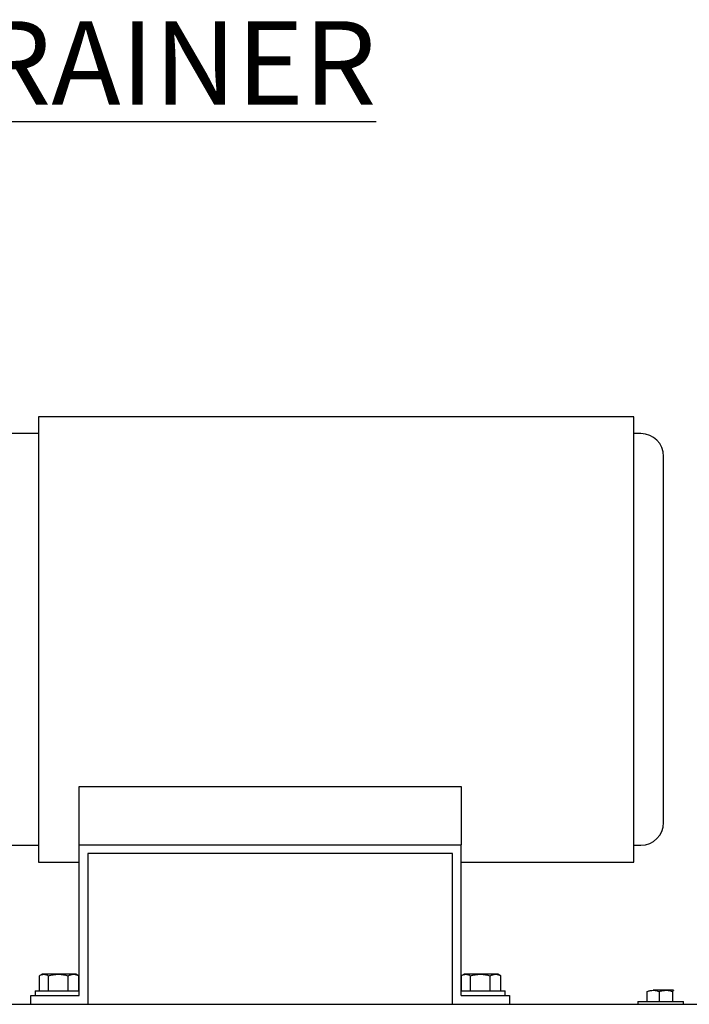
# Model space of a CAD drawing. Units: inches. Extents: x 0.1 to 22.1, y 0.1 to 17.1.
# Drawn here: x 18.4 to 20.2, y 3.5 to 6.2 of the extents above; entities that cross this region are included whole.
import ezdxf

# ---------------------------------------------------------------- set-up
doc = ezdxf.new("R2010")
doc.units = ezdxf.units.IN
doc.header["$MEASUREMENT"] = 0
doc.layers.add('7', color=7, linetype='Continuous', lineweight=25)
doc.styles.add('SLDTEXTSTYLE0', font='TXT', dxfattribs={"width": 0.75})

msp = doc.modelspace()

# ---------------------------------------------------------------- linework, layer by layer
at = {"color": 7, "linetype": 'Continuous', "lineweight": 25}
for p, q in [((20.09523868, 5.08152298), (18.46323872, 5.08152298)), ((18.46323872, 5.08152298), (18.46323872, 4.4715229)), ((20.09523868, 4.4715229), (20.09523868, 5.08152298)), ((18.46323872, 5.0357729), (18.38198871, 5.0357729)), ((20.11398877, 5.0357729), (20.09523868, 5.0357729)), ((20.17648873, 3.96977286), (20.17648873, 4.97327294)), ((18.46323872, 4.4715229), (18.46323872, 3.86152297)), ((20.09523868, 3.86152297), (20.09523868, 4.4715229)), ((18.57461375, 4.06804588), (19.62211376, 4.06804588)), ((18.57461375, 3.90902291), (18.57461375, 4.06804588)), ((19.62211376, 4.06804588), (19.62211376, 3.90902291)), ((18.38198871, 3.90727291), (18.46323872, 3.90727291)), ((18.57461375, 3.49527296), (18.57461375, 3.90902291)), ((18.57461375, 3.90902291), (19.62211376, 3.90902291)), ((19.62211376, 3.49527296), (19.62211376, 3.90902291)), ((20.09523868, 3.90727291), (20.11398877, 3.90727291)), ((18.46323872, 3.86152297), (18.57461375, 3.86152297)), ((19.59836371, 3.88527287), (18.59836372, 3.88527287)), ((18.59836372, 3.88527287), (18.59836372, 3.47152291)), ((19.59836371, 3.47152291), (19.59836371, 3.88527287)), ((19.62211376, 3.86152297), (20.09523868, 3.86152297)), ((18.46619138, 3.50839786), (18.46619138, 3.54971118)), ((18.47336373, 3.55389788), (18.46767676, 3.55061449)), ((18.47843537, 3.55389788), (18.47336373, 3.55389788)), ((18.51770305, 3.55389788), (18.47843537, 3.55389788)), ((18.49067937, 3.50839786), (18.49067937, 3.54971118)), ((18.55950638, 3.55389788), (18.51770305, 3.55389788)), ((18.54472673, 3.50839786), (18.54472673, 3.54971118)), ((18.56711374, 3.55389788), (18.55950638, 3.55389788)), ((18.57280068, 3.55061449), (18.56711374, 3.55389788)), ((18.57428603, 3.54971118), (18.57268797, 3.55064001)), ((18.57428603, 3.50839786), (18.57428603, 3.54971118)), ((19.62244141, 3.50839786), (19.62244141, 3.54971118)), ((19.62961376, 3.55389788), (19.62392683, 3.55061449)), ((19.63468544, 3.55389788), (19.62961376, 3.55389788)), ((19.67395308, 3.55389788), (19.63468544, 3.55389788)), ((19.64692932, 3.50839786), (19.64692932, 3.54971118)), ((19.71575641, 3.55389788), (19.67395308, 3.55389788)), ((19.70097669, 3.50839786), (19.70097669, 3.54971118)), ((19.72336377, 3.55389788), (19.71575641, 3.55389788)), ((19.72905071, 3.55061449), (19.72336377, 3.55389788)), ((19.73053613, 3.54971118), (19.72893792, 3.55064001)), ((19.73053613, 3.50839786), (19.73053613, 3.54971118)), ((18.45473871, 3.50839786), (18.45473871, 3.49527296)), ((18.45473871, 3.50839786), (18.57428603, 3.50839786)), ((19.62244141, 3.50839786), (19.74198876, 3.50839786)), ((19.74198876, 3.49527296), (19.74198876, 3.50839786)), ((20.18323634, 3.51002291), (20.14827376, 3.51002291)), ((20.20363891, 3.51002291), (20.18323634, 3.51002291)), ((20.20363891, 3.51002291), (20.2039604, 3.50960418)), ((20.20396436, 3.50992875), (20.20380126, 3.51002291)), ((18.44211372, 3.49527296), (18.57461375, 3.49527296)), ((18.44211372, 3.47152291), (18.44211372, 3.49527296)), ((19.62211376, 3.49527296), (19.75461368, 3.49527296)), ((19.75461368, 3.49527296), (19.75461368, 3.47152291)), ((20.13176603, 3.47964786), (20.13176603, 3.50688575)), ((20.16478134, 3.47964786), (20.16478134, 3.50688575)), ((20.20169134, 3.47964786), (20.20169134, 3.50688575)), ((15.41867614, 3.47152291), (20.4186763, 3.47152291)), ((20.10617622, 3.47964786), (20.10617622, 3.47152291)), ((20.10617622, 3.47964786), (20.22099935, 3.47964786)), ((20.22099935, 3.47964786), (20.23117628, 3.47964786)), ((20.23117628, 3.47152291), (20.23117628, 3.47964786))]:
    msp.add_line(p, q, dxfattribs=at)
for centre, start, end in [((20.11398875, 4.97327292), 0.00001887, 89.99998113), ((20.11398875, 3.96977289), 270.00001887, 359.99998113)]:
    msp.add_arc(centre, 0.06249998, start, end, dxfattribs=at)
for points, knots in [([(18.46619138, 3.54971118), (18.46915805, 3.55139584), (18.47303629, 3.55359814), (18.47740786, 3.55384084), (18.47843537, 3.55389788)], [0, 0, 0, 0, 0.7649553185, 1, 1, 1, 1]), ([(18.47843537, 3.55389788), (18.48172332, 3.5533324), (18.4860754, 3.55258389), (18.48977481, 3.55027559), (18.49067937, 3.54971118)], [0, 0, 0, 0, 0.755487528, 1, 1, 1, 1]), ([(18.49067937, 3.54971118), (18.49506806, 3.55088136), (18.50392563, 3.55324309), (18.51308294, 3.55367831), (18.51770305, 3.55389788)], [0, 0, 0, 0, 0.4954738047, 1, 1, 1, 1]), ([(18.51770305, 3.55389788), (18.51834361, 3.55389291), (18.52319448, 3.55385523), (18.53234083, 3.55294062), (18.54057287, 3.55079424), (18.54472673, 3.54971118)], [0, 0, 0, 0, 0.0700885376, 0.5307690904, 1, 1, 1, 1]), ([(18.54472673, 3.54971118), (18.54709626, 3.5508805), (18.55176699, 3.55318541), (18.55695187, 3.55366272), (18.55950638, 3.55389788)], [0, 0, 0, 0, 0.5073151378, 1, 1, 1, 1]), ([(18.55950638, 3.55389788), (18.55985674, 3.55389299), (18.56253558, 3.55385557), (18.56769456, 3.55287647), (18.57204246, 3.55078857), (18.57428603, 3.54971118)], [0, 0, 0, 0, 0.0678819133, 0.5190146353, 1, 1, 1, 1]), ([(19.62244141, 3.54971118), (19.62540808, 3.55139584), (19.62928633, 3.55359814), (19.63365791, 3.55384084), (19.63468544, 3.55389788)], [0, 0, 0, 0, 0.7649531787, 1, 1, 1, 1]), ([(19.63468544, 3.55389788), (19.63797338, 3.55333241), (19.64232543, 3.55258392), (19.64602479, 3.55027559), (19.64692932, 3.54971118)], [0, 0, 0, 0, 0.7554905422, 1, 1, 1, 1]), ([(19.64692932, 3.54971118), (19.65131804, 3.55088136), (19.66017564, 3.55324308), (19.66933297, 3.5536783), (19.67395308, 3.55389788)], [0, 0, 0, 0, 0.49547512, 1, 1, 1, 1]), ([(19.67395308, 3.55389788), (19.67459364, 3.55389291), (19.67944448, 3.55385523), (19.6885908, 3.55294061), (19.69682281, 3.55079424), (19.70097669, 3.54971118)], [0, 0, 0, 0, 0.0700887261, 0.530766526, 1, 1, 1, 1]), ([(19.70097669, 3.54971118), (19.70334624, 3.5508805), (19.708017, 3.5531854), (19.7132019, 3.55366272), (19.71575641, 3.55389788)], [0, 0, 0, 0, 0.5073172903, 1, 1, 1, 1]), ([(19.71575641, 3.55389788), (19.71610675, 3.55389299), (19.71878559, 3.55385557), (19.72394459, 3.55287647), (19.72829253, 3.55078857), (19.73053613, 3.54971118)], [0, 0, 0, 0, 0.0678768888, 0.5190123384, 1, 1, 1, 1]), ([(20.13176603, 3.50688575), (20.13443941, 3.50776245), (20.13980602, 3.50952238), (20.14544423, 3.50985565), (20.14827376, 3.51002291)], [0, 0, 0, 0, 0.49815102016, 1, 1, 1, 1]), ([(20.14827376, 3.51002291), (20.14866524, 3.51001976), (20.15427586, 3.50997466), (20.15971848, 3.50837437), (20.16478134, 3.50688575)], [0, 0, 0, 0, 0.0697741828, 1, 1, 1, 1]), ([(20.16478134, 3.50688575), (20.16777507, 3.50776252), (20.17380395, 3.50952821), (20.18007784, 3.50985726), (20.18323634, 3.51002291)], [0, 0, 0, 0, 0.4965645862, 1, 1, 1, 1]), ([(20.18323634, 3.51002291), (20.18367399, 3.51001978), (20.18992257, 3.50997514), (20.1960205, 3.50837439), (20.20169134, 3.50688575)], [0, 0, 0, 0, 0.0700400073, 1, 1, 1, 1]), ([(20.20169134, 3.50688575), (20.20195893, 3.50811026), (20.20226754, 3.50952254), (20.20347798, 3.50996419), (20.20363891, 3.51002291)], [0, 0, 0, 0, 0.867052676, 1, 1, 1, 1])]:
    msp.add_open_spline(points, degree=3, knots=knots, dxfattribs=at)

# ---------------------------------------------------------------- texts
at = {"layer": '7', "insert": (14.57561497, 6.16593531), "char_height": 0.2291666667, "attachment_point": 1, "style": 'SLDTEXTSTYLE0'}
msp.add_mtext('\\LFRONT VIEW ROTATED STRAINER (OPTIONAL)', dxfattribs=at)

doc.saveas('drawing.dxf')
